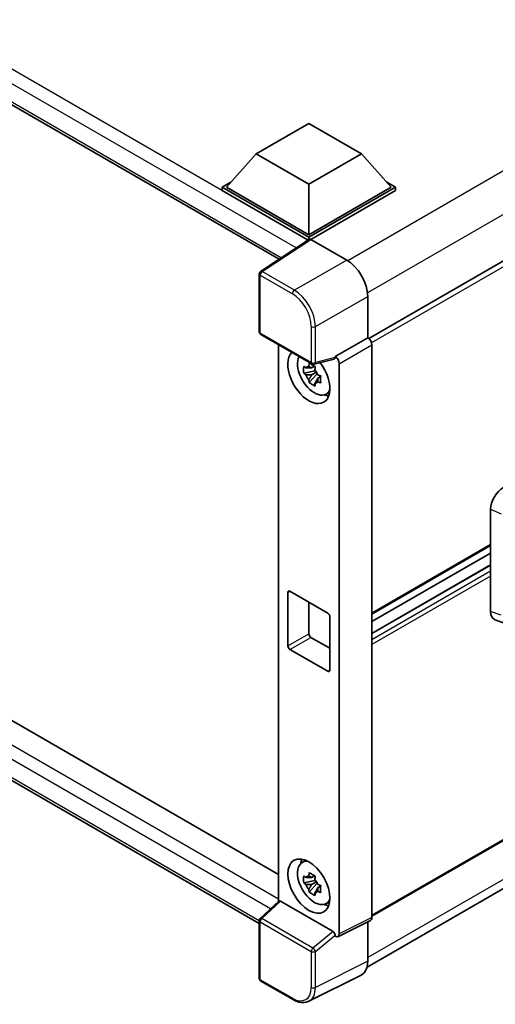
# Model space of a CAD drawing. Units: millimetres. Extents: x 17 to 9862, y 24 to 1288.
# Drawn here: x 1312 to 1376, y 235 to 367 of the extents above; entities that cross this region are included whole.
import ezdxf

# ---------------------------------------------------------------- set-up
doc = ezdxf.new("R2010")
doc.units = ezdxf.units.MM
doc.layers.add('Visible (ISO)', color=7, linetype='Continuous', lineweight=35)
doc.layers.add('Visible Narrow (ISO)', color=7, linetype='Continuous', lineweight=25)

msp = doc.modelspace()

# ---------------------------------------------------------------- linework, layer by layer
at = {"layer": 'Visible (ISO)'}
for p, q in [((1185.9865, 427.5286), (1346.5014, 334.8553)), ((1498.2206, 404.8276), (1358.56, 324.1945)), ((1343.4228, 349.0574), (1350.4939, 353.1399)), ((1350.4939, 353.1399), (1357.565, 349.0574)), ((1343.4228, 349.0574), (1339.4065, 344.5503)), ((1350.4939, 344.9749), (1343.4228, 349.0574)), ((1357.565, 349.0574), (1350.4939, 344.9749)), ((1357.565, 349.0574), (1361.5813, 344.5503)), ((1338.8408, 344.5503), (1340.0059, 345.223)), ((1350.4939, 344.9749), (1350.4939, 338.149)), ((1360.9819, 345.223), (1362.147, 344.5503)), ((1338.8408, 344.0931), (1338.8408, 344.5503)), ((1350.4939, 337.8224), (1338.8408, 344.5503)), ((1350.3899, 337.4252), (1338.8408, 344.0931)), ((1350.4939, 338.149), (1339.4065, 344.5503)), ((1361.5813, 344.5503), (1350.4939, 338.149)), ((1362.147, 344.5503), (1350.4939, 337.8224)), ((1362.147, 344.0931), (1350.7767, 337.5285)), ((1362.147, 344.0931), (1362.147, 344.5503)), ((1189.415, 342.6724), (1346.3994, 252.0374)), ((1350.5698, 337.5442), (1344.0052, 333.2055)), ((1350.3899, 337.4252), (1350.3525, 337.4468)), ((1350.3525, 337.4005), (1350.3525, 337.4468)), ((1350.4939, 337.494), (1350.4939, 337.8224)), ((1350.7766, 337.5286), (1355.5868, 334.7514)), ((1343.8257, 245.4424), (1185.9865, 336.5709)), ((1343.8257, 325.0912), (1343.8257, 332.8718)), ((1358.4135, 329.8554), (1358.4135, 324.3012)), ((1498.6206, 327.0575), (1358.9792, 246.4355)), ((1344.0257, 324.7448), (1350.9052, 320.7729)), ((1346.3994, 323.3743), (1346.3994, 248.3907)), ((1358.4135, 324.3012), (1354.0227, 321.7662)), ((1358.4135, 324.3012), (1358.4138, 324.301)), ((1358.9792, 323.3218), (1358.9792, 246.2438)), ((1353.9028, 321.4133), (1351.2031, 320.7315)), ((1354.0227, 321.6183), (1354.0227, 321.7662)), ((1354.0227, 321.7662), (1354.023, 321.766)), ((1354.5884, 320.7868), (1354.5884, 244.0509)), ((1351.3273, 319.8443), (1349.8084, 319.5251)), ((1350.5404, 318.2572), (1351.5762, 319.4131)), ((1351.27, 320.46), (1350.8662, 320.2269)), ((1350.8662, 319.2906), (1351.5112, 319.663)), ((1351.3273, 320.2547), (1351.3273, 320.4288)), ((1351.3273, 319.8443), (1351.3273, 319.932)), ((1351.4385, 319.7801), (1351.3273, 319.8443)), ((1351.5762, 319.4131), (1351.5762, 319.5415)), ((1351.5762, 319.4131), (1351.6522, 319.3692)), ((1358.3198, 239.5836), (1497.9694, 320.2104)), ((1352.0808, 319.0556), (1351.677, 318.8225)), ((1351.9316, 319.2079), (1352.0824, 319.1208)), ((1352.7277, 316.6762), (1353.2829, 316.9219)), ((1374.9598, 287.4654), (1374.9598, 301.2062)), ((1374.9598, 296.3234), (1358.9792, 287.097)), ((1374.9598, 295.3156), (1358.9792, 286.0892)), ((1374.9598, 293.7311), (1358.9792, 284.5047)), ((1347.6655, 282.8232), (1347.6655, 290.0084)), ((1347.9483, 290.1717), (1353.0395, 287.2323)), ((1350.4939, 288.702), (1350.4939, 284.4562)), ((1353.3223, 286.7424), (1353.3223, 279.5572)), ((1375.585, 286.3218), (1376.9132, 285.8494)), ((1350.7767, 283.9663), (1353.3223, 282.4966)), ((1353.0395, 279.3939), (1347.9483, 282.3333)), ((1349.5328, 253.6242), (1350.0232, 253.9821)), ((1351.27, 251.8743), (1350.8662, 251.6412)), ((1351.3273, 251.669), (1351.3273, 251.8431)), ((1351.3273, 251.2586), (1349.8084, 250.9394)), ((1350.5404, 249.6715), (1351.5762, 250.8274)), ((1350.8662, 250.7049), (1351.5112, 251.0773)), ((1351.3273, 251.2586), (1351.3273, 251.3463)), ((1351.4385, 251.1943), (1351.3273, 251.2586)), ((1351.5762, 250.8274), (1351.5762, 250.9558)), ((1351.5762, 250.8274), (1351.6522, 250.7835)), ((1351.9316, 250.6222), (1352.0824, 250.5351)), ((1352.0808, 250.4699), (1351.677, 250.2368)), ((1343.954, 246.127), (1346.46, 248.4468)), ((1353.7421, 244.3688), (1346.68, 248.4461)), ((1352.7277, 248.0905), (1353.2829, 248.3362)), ((1343.8257, 238.0529), (1343.8257, 245.8335)), ((1358.7994, 245.8701), (1354.4086, 243.6772)), ((1358.4135, 245.6773), (1358.4135, 240.3634)), ((1354.0227, 243.7247), (1354.0227, 243.8726)), ((1354.023, 243.7245), (1354.0227, 243.7247)), ((1348.3612, 235.2034), (1344.0257, 237.7064)), ((1357.5148, 238.4949), (1350.4751, 234.9791))]:
    msp.add_line(p, q, dxfattribs=at)
for centre, start, end in [((1344.2257, 332.8718), 123.461292, 180), ((1344.2257, 325.0912), 180, 240), ((1351.1052, 321.1193), 240, 284.173003), ((1344.2257, 245.8335), 132.789481, 180), ((1344.2257, 238.0529), 180, 240)]:
    msp.add_arc(centre, 0.4, start, end, dxfattribs=at)
for centre, major_axis, ratio, start_param, end_param in [((1350.3525, 336.467), (0.6, 1.0392), 0.57735027, 0.78539816, 1.17435442), ((1350.7769, 337.2016), (-0.2002, 0.3468), 0.5766475, 5.49839613, 6.31804944), ((1355.5833, 331.4854), (-2, 3.4641), 0.5780539, 3.9275998, 5.49717816), ((1358.4131, 323.6478), (-0.4, 0.6928), 0.5780539, 3.9275998, 5.49717816), ((1350.4939, 319.0757), (2, -3.4641), 0.57735027, 3.29297256, 8.06771222), ((1351.2293, 319.5002), (-1.6005, 2.7722), 0.57735027, 0.35706869, 3.53279276), ((1353.7397, 321.7846), (-0.1948, 0.359), 0.5718249, 2.9967698, 3.95327169), ((1354.0223, 321.1128), (0.4, -0.6928), 0.5780539, 0.78600715, 2.3555855), ((1350.885, 319.3015), (-0.6262, 1.0846), 0.57735027, 5.97330265, 6.59306797), ((1350.885, 319.3015), (0.6262, -1.0846), 0.57735027, 1.26091366, 1.88067899), ((1350.885, 319.3015), (-0.6262, 1.0846), 0.57735027, 1.26091366, 1.88067899), ((1350.885, 319.3015), (0.6262, -1.0846), 0.57735027, 5.97330265, 6.59306797), ((1352.1909, 320.0555), (2, -3.4641), 0.57735027, 5.62163033, 5.84503628), ((1376.6886, 302.1913), (-1.2405, -2.0725), 0.58101844, 3.94848943, 5.51262657), ((1347.9483, 289.8451), (-0.2, 0.3464), 0.57735027, 5.49778714, 7.06858347), ((1353.0395, 286.9057), (0.2, -0.3464), 0.57735027, 0.78539816, 2.35619449), ((1376.6886, 288.4766), (-1.2479, -2.0869), 0.57333637, 5.51880849, 6.397242), ((1350.7767, 284.2929), (0.2, -0.3464), 0.57735027, 3.92699082, 5.49778714), ((1347.9483, 282.6599), (-0.2, 0.3464), 0.57735027, 0.78539816, 2.35619449), ((1353.0395, 279.7205), (0.2, -0.3464), 0.57735027, 5.49778714, 7.06858347), ((1351.2293, 250.9145), (-1.6005, 2.7722), 0.57735027, 5.8919852, 9.81597807), ((1352.1909, 251.4697), (2, -3.4641), 0.57735027, 3.57974168, 3.80314763), ((1350.885, 250.7157), (-0.6262, 1.0846), 0.57735027, 5.97330265, 6.59306797), ((1350.885, 250.7157), (-0.6262, 1.0846), 0.57735027, 1.26091366, 1.88067899), ((1350.885, 250.7157), (0.6262, -1.0846), 0.57735027, 1.26091366, 1.88067899), ((1350.885, 250.7157), (0.6262, -1.0846), 0.57735027, 5.97330265, 6.59306797), ((1346.6824, 248.1076), (0.1948, -0.359), 0.5718249, 2.39113693, 3.28641551), ((1352.1909, 251.4697), (2, -3.4641), 0.57735027, 5.62163033, 5.84503628), ((1358.4131, 246.5714), (0.4005, -0.6937), 0.5766475, 6.24832118, 7.06797448), ((1353.7397, 244.0331), (0.1928, -0.3561), 0.58179756, 0.82141755, 2.38355232), ((1354.0223, 244.3785), (0.4005, -0.6937), 0.5766475, 5.49839613, 7.06797448), ((1355.5833, 242.0014), (2.0024, -3.4683), 0.5766475, 6.24832118, 7.06797448)]:
    msp.add_ellipse(centre, major_axis=major_axis, ratio=ratio, start_param=start_param, end_param=end_param, dxfattribs=at)
msp.add_ellipse((1350.4939, 250.4899), major_axis=(-2, 3.4641), ratio=0.57735027, dxfattribs=at)
for points, knots in [([(1350.4796, 320.4446), (1350.484, 320.4805), (1350.4885, 320.5165), (1350.5075, 320.6619), (1350.5232, 320.7724), (1350.5404, 320.884)], [4.8174915459, 4.8174915459, 4.8174915459, 4.8174915459, 4.8321692807, 4.8321692807, 4.8765667973, 4.8765667973, 4.8765667973, 4.8765667973]), ([(1350.5404, 320.884), (1350.6711, 320.803), (1350.8047, 320.7233), (1351.0608, 320.5755), (1351.2027, 320.4961), (1351.3512, 320.4158)], [4.331071921, 4.331071921, 4.331071921, 4.331071921, 4.398975087, 4.398975087, 4.466878254, 4.466878254, 4.466878254, 4.466878254]), ([(1349.8084, 319.5251), (1349.7953, 319.6836), (1349.7893, 319.8414), (1349.7893, 320.1371), (1349.7953, 320.2974), (1349.8084, 320.4613)], [4.331071921, 4.331071921, 4.331071921, 4.331071921, 4.398975087, 4.398975087, 4.466878254, 4.466878254, 4.466878254, 4.466878254]), ([(1349.8084, 320.4613), (1349.8792, 320.4006), (1349.9514, 320.3408), (1350.0488, 320.2626), (1350.0732, 320.2433), (1350.0977, 320.2241)], [4.4863158772, 4.4863158772, 4.4863158772, 4.4863158772, 4.5307133937, 4.5307133937, 4.5453911286, 4.5453911286, 4.5453911286, 4.5453911286]), ([(1350.0977, 319.2879), (1350.0732, 319.3071), (1350.0488, 319.3264), (1349.9514, 319.4046), (1349.8792, 319.4644), (1349.8084, 319.5251)], [4.8174915459, 4.8174915459, 4.8174915459, 4.8174915459, 4.8321692807, 4.8321692807, 4.8765667973, 4.8765667973, 4.8765667973, 4.8765667973]), ([(1351.3512, 320.4158), (1351.334, 320.3043), (1351.3183, 320.1938), (1351.2993, 320.0483), (1351.2948, 320.0123), (1351.2904, 319.9765)], [4.4863158772, 4.4863158772, 4.4863158772, 4.4863158772, 4.5307133937, 4.5307133937, 4.5453911286, 4.5453911286, 4.5453911286, 4.5453911286]), ([(1350.5404, 318.2572), (1350.5232, 318.349), (1350.5075, 318.4414), (1350.4885, 318.5649), (1350.484, 318.5956), (1350.4796, 318.6264)], [4.4863158772, 4.4863158772, 4.4863158772, 4.4863158772, 4.5307133937, 4.5307133937, 4.5453911286, 4.5453911286, 4.5453911286, 4.5453911286]), ([(1351.3512, 317.7891), (1351.2027, 317.8598), (1351.0608, 317.9347), (1350.8047, 318.0826), (1350.6711, 318.1667), (1350.5404, 318.2572)], [4.331071921, 4.331071921, 4.331071921, 4.331071921, 4.398975087, 4.398975087, 4.466878254, 4.466878254, 4.466878254, 4.466878254]), ([(1351.2904, 318.1583), (1351.2948, 318.1275), (1351.2993, 318.0968), (1351.3183, 317.9732), (1351.334, 317.8809), (1351.3512, 317.7891)], [4.8174915459, 4.8174915459, 4.8174915459, 4.8174915459, 4.8321692807, 4.8321692807, 4.8765667973, 4.8765667973, 4.8765667973, 4.8765667973]), ([(1351.6723, 319.315), (1351.7055, 319.3009), (1351.739, 319.2868), (1351.8744, 319.2305), (1351.978, 319.1889), (1352.0832, 319.148)], [4.8174915459, 4.8174915459, 4.8174915459, 4.8174915459, 4.8321692807, 4.8321692807, 4.8765667973, 4.8765667973, 4.8765667973, 4.8765667973]), ([(1352.0832, 318.2117), (1351.978, 318.2527), (1351.8744, 318.2943), (1351.739, 318.3506), (1351.7055, 318.3646), (1351.6723, 318.3788)], [4.4863158772, 4.4863158772, 4.4863158772, 4.4863158772, 4.5307133937, 4.5307133937, 4.5453911286, 4.5453911286, 4.5453911286, 4.5453911286]), ([(1352.0832, 319.148), (1352.0784, 318.9793), (1352.0762, 318.8167), (1352.0762, 318.521), (1352.0784, 318.3654), (1352.0832, 318.2117)], [4.331071921, 4.331071921, 4.331071921, 4.331071921, 4.398975087, 4.398975087, 4.466878254, 4.466878254, 4.466878254, 4.466878254]), ([(1349.8084, 250.9394), (1349.7953, 251.0979), (1349.7893, 251.2557), (1349.7893, 251.5513), (1349.7953, 251.7117), (1349.8084, 251.8756)], [4.331071921, 4.331071921, 4.331071921, 4.331071921, 4.398975087, 4.398975087, 4.466878254, 4.466878254, 4.466878254, 4.466878254]), ([(1349.8084, 251.8756), (1349.8792, 251.8149), (1349.9514, 251.7551), (1350.0488, 251.6769), (1350.0732, 251.6576), (1350.0977, 251.6384)], [4.4863158772, 4.4863158772, 4.4863158772, 4.4863158772, 4.5307133937, 4.5307133937, 4.5453911286, 4.5453911286, 4.5453911286, 4.5453911286]), ([(1350.4796, 251.8589), (1350.484, 251.8948), (1350.4885, 251.9308), (1350.5075, 252.0762), (1350.5232, 252.1867), (1350.5404, 252.2983)], [4.8174915459, 4.8174915459, 4.8174915459, 4.8174915459, 4.8321692807, 4.8321692807, 4.8765667973, 4.8765667973, 4.8765667973, 4.8765667973]), ([(1350.5404, 252.2983), (1350.6711, 252.2173), (1350.8047, 252.1376), (1351.0608, 251.9898), (1351.2027, 251.9104), (1351.3512, 251.8301)], [4.331071921, 4.331071921, 4.331071921, 4.331071921, 4.398975087, 4.398975087, 4.466878254, 4.466878254, 4.466878254, 4.466878254]), ([(1351.3512, 251.8301), (1351.334, 251.7186), (1351.3183, 251.608), (1351.2993, 251.4626), (1351.2948, 251.4266), (1351.2904, 251.3908)], [4.4863158772, 4.4863158772, 4.4863158772, 4.4863158772, 4.5307133937, 4.5307133937, 4.5453911286, 4.5453911286, 4.5453911286, 4.5453911286]), ([(1350.0977, 250.7022), (1350.0732, 250.7214), (1350.0488, 250.7407), (1349.9514, 250.8188), (1349.8792, 250.8787), (1349.8084, 250.9394)], [4.8174915459, 4.8174915459, 4.8174915459, 4.8174915459, 4.8321692807, 4.8321692807, 4.8765667973, 4.8765667973, 4.8765667973, 4.8765667973]), ([(1351.6723, 250.7293), (1351.7055, 250.7152), (1351.739, 250.7011), (1351.8744, 250.6448), (1351.978, 250.6032), (1352.0832, 250.5623)], [4.8174915459, 4.8174915459, 4.8174915459, 4.8174915459, 4.8321692807, 4.8321692807, 4.8765667973, 4.8765667973, 4.8765667973, 4.8765667973]), ([(1352.0832, 250.5623), (1352.0784, 250.3935), (1352.0762, 250.231), (1352.0762, 249.9353), (1352.0784, 249.7797), (1352.0832, 249.626)], [4.331071921, 4.331071921, 4.331071921, 4.331071921, 4.398975087, 4.398975087, 4.466878254, 4.466878254, 4.466878254, 4.466878254]), ([(1350.5404, 249.6715), (1350.5232, 249.7633), (1350.5075, 249.8556), (1350.4885, 249.9792), (1350.484, 250.0099), (1350.4796, 250.0407)], [4.4863158772, 4.4863158772, 4.4863158772, 4.4863158772, 4.5307133937, 4.5307133937, 4.5453911286, 4.5453911286, 4.5453911286, 4.5453911286]), ([(1351.3512, 249.2034), (1351.2027, 249.2741), (1351.0608, 249.349), (1350.8047, 249.4969), (1350.6711, 249.581), (1350.5404, 249.6715)], [4.331071921, 4.331071921, 4.331071921, 4.331071921, 4.398975087, 4.398975087, 4.466878254, 4.466878254, 4.466878254, 4.466878254]), ([(1351.2904, 249.5726), (1351.2948, 249.5418), (1351.2993, 249.511), (1351.3183, 249.3875), (1351.334, 249.2951), (1351.3512, 249.2034)], [4.8174915459, 4.8174915459, 4.8174915459, 4.8174915459, 4.8321692807, 4.8321692807, 4.8765667973, 4.8765667973, 4.8765667973, 4.8765667973]), ([(1352.0832, 249.626), (1351.978, 249.6669), (1351.8744, 249.7086), (1351.739, 249.7649), (1351.7055, 249.7789), (1351.6723, 249.7931)], [4.4863158772, 4.4863158772, 4.4863158772, 4.4863158772, 4.5307133937, 4.5307133937, 4.5453911286, 4.5453911286, 4.5453911286, 4.5453911286]), ([(1350.4751, 234.9791), (1350.3511, 234.9171), (1350.2189, 234.8714), (1349.9453, 234.8131), (1349.804, 234.8004), (1349.5178, 234.806), (1349.3729, 234.8241), (1349.0825, 234.888), (1348.937, 234.9338), (1348.6475, 235.0504), (1348.5035, 235.1212), (1348.3612, 235.2034)], [0.03486413, 0.03486413, 0.03486413, 0.03486413, 0.184849139, 0.184849139, 0.334834148, 0.334834148, 0.484819157, 0.484819157, 0.634804167, 0.634804167, 0.784789176, 0.784789176, 0.784789176, 0.784789176])]:
    msp.add_open_spline(points, degree=3, knots=knots, dxfattribs=at)
for points, weights in [([(1350.8662, 320.2269), (1350.5847, 320.2377), (1350.0977, 320.2241)], [1.35956394726, 1.22656475141, 1.03074466748]), ([(1350.4796, 320.4446), (1350.7348, 320.3243), (1350.8662, 320.2269)], [1.03074466748, 1.22656475141, 1.35956394726]), ([(1350.0977, 319.2879), (1350.5847, 319.3014), (1350.8662, 319.2906)], [1.03074466748, 1.22656475141, 1.35956394726]), ([(1350.8662, 319.2906), (1350.7348, 319.0414), (1350.4796, 318.6264)], [1.35956394726, 1.22656475141, 1.03074466748]), ([(1351.2904, 318.1583), (1351.5456, 318.5733), (1351.677, 318.8225)], [1.03074466748, 1.22656475141, 1.35956394726]), ([(1351.677, 318.8225), (1351.6957, 318.66), (1351.6723, 318.3788)], [1.35956394726, 1.22656475141, 1.03074466748]), ([(1350.4796, 251.8589), (1350.7348, 251.7386), (1350.8662, 251.6412)], [1.03074466748, 1.22656475141, 1.35956394726]), ([(1350.8662, 251.6412), (1350.5847, 251.6519), (1350.0977, 251.6384)], [1.35956394726, 1.22656475141, 1.03074466748]), ([(1350.0977, 250.7022), (1350.5847, 250.7157), (1350.8662, 250.7049)], [1.03074466748, 1.22656475141, 1.35956394726]), ([(1350.8662, 250.7049), (1350.7348, 250.4557), (1350.4796, 250.0407)], [1.35956394726, 1.22656475141, 1.03074466748]), ([(1351.2904, 249.5726), (1351.5456, 249.9876), (1351.677, 250.2368)], [1.03074466748, 1.22656475141, 1.35956394726]), ([(1351.677, 250.2368), (1351.6957, 250.0743), (1351.6723, 249.7931)], [1.35956394726, 1.22656475141, 1.03074466748])]:
    msp.add_rational_spline(points, weights, degree=2, dxfattribs=at)
at = {"layer": 'Visible Narrow (ISO)'}
for p, q in [((1350.3525, 337.4468), (1186.5865, 431.9971)), ((1348.8073, 336.3793), (1185.738, 430.5274)), ((1185.738, 428.0779), (1346.8292, 335.0719)), ((1495.6692, 415.4667), (1355.7232, 334.6688)), ((1498.2148, 411.0576), (1358.3858, 330.3273)), ((1498.7035, 404.3179), (1358.9292, 323.6192)), ((1186.5865, 341.0394), (1346.3994, 248.7714)), ((1345.349, 247.4183), (1185.738, 339.5697)), ((1185.738, 337.1202), (1343.826, 245.8481)), ((1344.2159, 333.1925), (1350.7766, 337.5286)), ((1355.5868, 334.7514), (1348.5513, 330.6895)), ((1343.9429, 332.7085), (1348.2783, 330.2055)), ((1343.9429, 324.9279), (1343.9429, 332.7085)), ((1348.5513, 330.6895), (1344.2159, 333.1925)), ((1351.378, 325.7935), (1358.4135, 329.8554)), ((1498.7035, 327.2406), (1358.9792, 246.5708)), ((1350.8223, 320.956), (1343.9429, 324.9279)), ((1350.8223, 325.7991), (1350.8223, 320.956)), ((1351.378, 320.9504), (1351.378, 325.7935)), ((1358.4138, 324.301), (1354.023, 321.766)), ((1354.5884, 320.7868), (1358.9792, 323.3218)), ((1354.0227, 321.6183), (1351.378, 320.9504)), ((1498.2206, 321.573), (1358.4135, 240.8553)), ((1374.9598, 301.2062), (1376.3754, 300.6072)), ((1374.9598, 296.4587), (1358.9792, 287.2323)), ((1374.9598, 293.65), (1358.9792, 284.4235)), ((1374.9598, 292.8661), (1358.9792, 283.6397)), ((1374.9598, 292.2129), (1358.9792, 282.9865)), ((1347.6655, 290.0084), (1347.9483, 290.1717)), ((1376.3754, 286.9619), (1374.9598, 287.4654)), ((1347.6655, 282.8232), (1350.4939, 284.4562)), ((1347.9483, 282.3333), (1350.7767, 283.9663)), ((1353.0395, 279.3939), (1353.3223, 279.5572)), ((1344.1555, 246.1093), (1346.68, 248.4461)), ((1343.9429, 237.8896), (1343.9429, 245.6702)), ((1343.9429, 245.6702), (1350.8223, 241.6983)), ((1351.035, 242.1375), (1344.1555, 246.1093)), ((1358.9792, 246.2438), (1354.5884, 244.0509)), ((1353.7421, 244.3688), (1351.035, 242.1375)), ((1351.378, 241.6927), (1354.0227, 243.8726)), ((1350.8223, 241.6983), (1350.8223, 236.8553)), ((1351.378, 236.8497), (1351.378, 241.6927)), ((1358.4135, 240.3634), (1351.378, 236.8497)), ((1348.2783, 235.3865), (1343.9429, 237.8896))]:
    msp.add_line(p, q, dxfattribs=at)
for centre, major_axis, ratio, start_param, end_param in [((1344.2257, 332.8718), (-0.4, 0), 0.57735027, 0, 0.78539816), ((1344.2257, 332.8718), (-0.2, -0.3464), 0.57735027, 3.9618974, 5.49778714), ((1344.2257, 332.8718), (-0.2205, 0.3337), 0.5766475, 5.463532, 6.28318531), ((1348.5612, 330.3688), (0.2, 0.3464), 0.57735027, 0.82030475, 2.35619449), ((1348.2752, 327.2661), (1.8, -3.1177), 0.5780539, 0.78600715, 2.3555855), ((1348.5581, 327.4294), (-2, 3.4641), 0.57388586, 3.9275998, 5.49717816), ((1344.2257, 325.0912), (-0.4, 0), 0.57735027, 0, 0.78539816), ((1344.2257, 325.0912), (-0.2, -0.3464), 0.57735027, 5.49778714, 6.28318531), ((1351.1052, 325.9624), (0.4, 0), 0.57735027, 3.92699082, 5.46288056), ((1351.1052, 321.1193), (0.4, 0), 0.57735027, 3.92699082, 5.46288056), ((1351.1052, 321.1193), (-0.2, -0.3464), 0.57735027, 5.49778714, 6.28318531), ((1351.1052, 321.1193), (0.0979, -0.3878), 0.68265399, 0, 0.9565019), ((1344.2257, 245.8335), (-0.4, 0), 0.57735027, 0, 0.78539816), ((1344.2257, 245.8335), (-0.2, -0.3464), 0.57735027, 4.17779463, 5.49778714), ((1344.2257, 245.8335), (-0.2717, 0.2935), 0.43528024, 5.38790672, 6.28318531), ((1351.1052, 241.8616), (0.2, 0.3464), 0.57735027, 1.03620198, 2.35619449), ((1351.1052, 241.8616), (-0.4, 0), 0.57735027, 0.78539816, 2.32128791), ((1351.1052, 241.8616), (-0.2544, 0.3087), 0.39624112, 3.84968252, 5.41181729), ((1344.2257, 238.0529), (-0.4, 0), 0.57735027, 0, 0.78539816), ((1344.2257, 238.0529), (-0.2, -0.3464), 0.57735027, 5.49778714, 6.28318531), ((1348.2752, 238.3295), (1.8022, -3.1215), 0.5766475, 5.49839613, 7.06797448), ((1348.5581, 238.4928), (1.981, -3.4795), 0.57677384, 6.25179868, 7.07145199), ((1351.1052, 237.0186), (0.4, 0), 0.57735027, 3.92699082, 5.46288056), ((1348.5612, 235.5498), (-0.2, -0.3464), 0.57735027, 5.49778714, 6.28318531)]:
    msp.add_ellipse(centre, major_axis=major_axis, ratio=ratio, start_param=start_param, end_param=end_param, dxfattribs=at)

doc.saveas('drawing.dxf')
